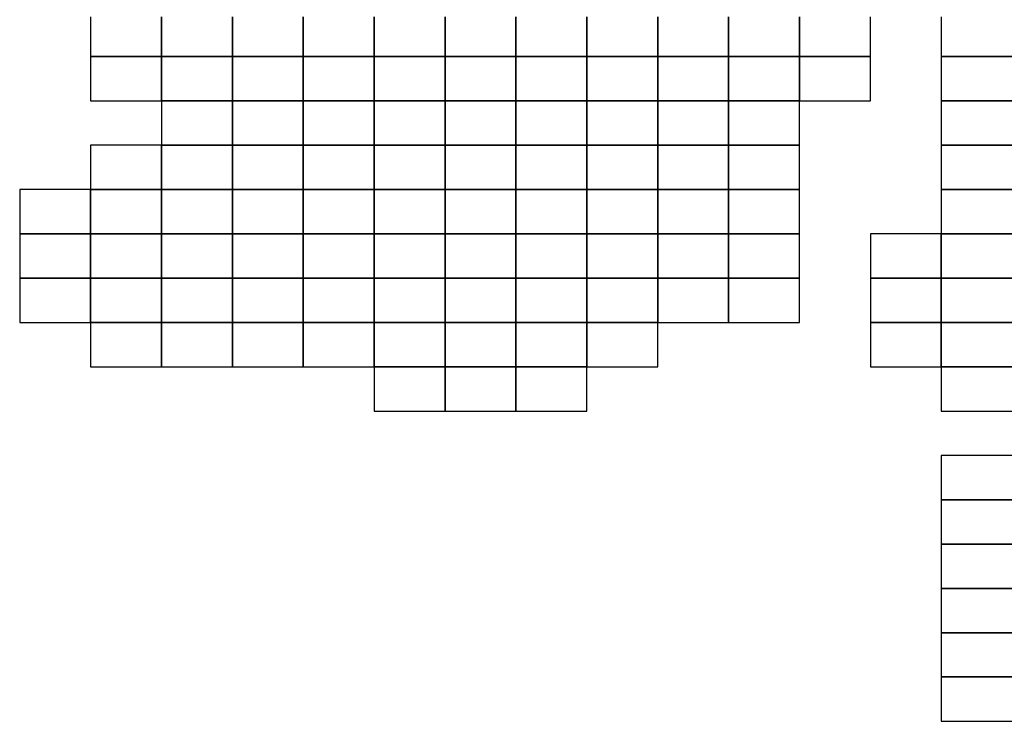
# Model space of a CAD drawing. Extents: x 42014 to 298014, y 20671 to 168171.
# Drawn here: x 130014 to 185570, y 50671 to 90254 of the extents above; entities that cross this region are included whole.
import ezdxf

# ---------------------------------------------------------------- set-up
doc = ezdxf.new("R2010")
doc.units = 0
doc.header["$MEASUREMENT"] = 0
doc.layers.add('PICC_VDIFF.PICC_MAILLAGE', color=10, linetype='Continuous')

msp = doc.modelspace()

# ---------------------------------------------------------------- linework, layer by layer
at = {"layer": 'PICC_VDIFF.PICC_MAILLAGE'}
for points in [[(134014, 90421), (134014, 90171), (134014, 89921), (134014, 89671), (134014, 89421), (134014, 89171), (134014, 88921), (134014, 88671), (134014, 88421), (134014, 88171), (134514, 88171), (135014, 88171), (135514, 88171), (136014, 88171), (136514, 88171), (137014, 88171), (137514, 88171), (138014, 88171), (138014, 88421), (138014, 88671), (138014, 88921), (138014, 89171), (138014, 89421), (138014, 89671), (138014, 89921), (138014, 90171), (138014, 90421)], [(138014, 90421), (138014, 90171), (138014, 89921), (138014, 89671), (138014, 89421), (138014, 89171), (138014, 88921), (138014, 88671), (138014, 88421), (138014, 88171), (138514, 88171), (139014, 88171), (139514, 88171), (140014, 88171), (140514, 88171), (141014, 88171), (141514, 88171), (142014, 88171), (142014, 88421), (142014, 88671), (142014, 88921), (142014, 89171), (142014, 89421), (142014, 89671), (142014, 89921), (142014, 90171), (142014, 90421)], [(142014, 90421), (142014, 90171), (142014, 89921), (142014, 89671), (142014, 89421), (142014, 89171), (142014, 88921), (142014, 88671), (142014, 88421), (142014, 88171), (142514, 88171), (143014, 88171), (143514, 88171), (144014, 88171), (144514, 88171), (145014, 88171), (145514, 88171), (146014, 88171), (146014, 88421), (146014, 88671), (146014, 88921), (146014, 89171), (146014, 89421), (146014, 89671), (146014, 89921), (146014, 90171), (146014, 90421)], [(146014, 90421), (146014, 90171), (146014, 89921), (146014, 89671), (146014, 89421), (146014, 89171), (146014, 88921), (146014, 88671), (146014, 88421), (146014, 88171), (146514, 88171), (147014, 88171), (147514, 88171), (148014, 88171), (148514, 88171), (149014, 88171), (149514, 88171), (150014, 88171), (150014, 88421), (150014, 88671), (150014, 88921), (150014, 89171), (150014, 89421), (150014, 89671), (150014, 89921), (150014, 90171), (150014, 90421)], [(150014, 90421), (150014, 90171), (150014, 89921), (150014, 89671), (150014, 89421), (150014, 89171), (150014, 88921), (150014, 88671), (150014, 88421), (150014, 88171), (150514, 88171), (151014, 88171), (151514, 88171), (152014, 88171), (152514, 88171), (153014, 88171), (153514, 88171), (154014, 88171), (154014, 88421), (154014, 88671), (154014, 88921), (154014, 89171), (154014, 89421), (154014, 89671), (154014, 89921), (154014, 90171), (154014, 90421)], [(154014, 90421), (154014, 90171), (154014, 89921), (154014, 89671), (154014, 89421), (154014, 89171), (154014, 88921), (154014, 88671), (154014, 88421), (154014, 88171), (154514, 88171), (155014, 88171), (155514, 88171), (156014, 88171), (156514, 88171), (157014, 88171), (157514, 88171), (158014, 88171), (158014, 88421), (158014, 88671), (158014, 88921), (158014, 89171), (158014, 89421), (158014, 89671), (158014, 89921), (158014, 90171), (158014, 90421)], [(158014, 90421), (158014, 90171), (158014, 89921), (158014, 89671), (158014, 89421), (158014, 89171), (158014, 88921), (158014, 88671), (158014, 88421), (158014, 88171), (158514, 88171), (159014, 88171), (159514, 88171), (160014, 88171), (160514, 88171), (161014, 88171), (161514, 88171), (162014, 88171), (162014, 88421), (162014, 88671), (162014, 88921), (162014, 89171), (162014, 89421), (162014, 89671), (162014, 89921), (162014, 90171), (162014, 90421)], [(162014, 90421), (162014, 90171), (162014, 89921), (162014, 89671), (162014, 89421), (162014, 89171), (162014, 88921), (162014, 88671), (162014, 88421), (162014, 88171), (162514, 88171), (163014, 88171), (163514, 88171), (164014, 88171), (164514, 88171), (165014, 88171), (165514, 88171), (166014, 88171), (166014, 88421), (166014, 88671), (166014, 88921), (166014, 89171), (166014, 89421), (166014, 89671), (166014, 89921), (166014, 90171), (166014, 90421)], [(166014, 90421), (166014, 90171), (166014, 89921), (166014, 89671), (166014, 89421), (166014, 89171), (166014, 88921), (166014, 88671), (166014, 88421), (166014, 88171), (166514, 88171), (167014, 88171), (167514, 88171), (168014, 88171), (168514, 88171), (169014, 88171), (169514, 88171), (170014, 88171), (170014, 88421), (170014, 88671), (170014, 88921), (170014, 89171), (170014, 89421), (170014, 89671), (170014, 89921), (170014, 90171), (170014, 90421)], [(170014, 90421), (170014, 90171), (170014, 89921), (170014, 89671), (170014, 89421), (170014, 89171), (170014, 88921), (170014, 88671), (170014, 88421), (170014, 88171), (170514, 88171), (171014, 88171), (171514, 88171), (172014, 88171), (172514, 88171), (173014, 88171), (173514, 88171), (174014, 88171), (174014, 88421), (174014, 88671), (174014, 88921), (174014, 89171), (174014, 89421), (174014, 89671), (174014, 89921), (174014, 90171), (174014, 90421)], [(174014, 90421), (174014, 90171), (174014, 89921), (174014, 89671), (174014, 89421), (174014, 89171), (174014, 88921), (174014, 88671), (174014, 88421), (174014, 88171), (174514, 88171), (175014, 88171), (175514, 88171), (176014, 88171), (176514, 88171), (177014, 88171), (177514, 88171), (178014, 88171), (178014, 88421), (178014, 88671), (178014, 88921), (178014, 89171), (178014, 89421), (178014, 89671), (178014, 89921), (178014, 90171), (178014, 90421)], [(182014, 90421), (182014, 90171), (182014, 89921), (182014, 89671), (182014, 89421), (182014, 89171), (182014, 88921), (182014, 88671), (182014, 88421), (182014, 88171), (182514, 88171), (183014, 88171), (183514, 88171), (184014, 88171), (184514, 88171), (185014, 88171), (185514, 88171), (186014, 88171)], [(186014, 88171), (185514, 88171), (185014, 88171), (184514, 88171), (184014, 88171), (183514, 88171), (183014, 88171), (182514, 88171), (182014, 88171), (182014, 87921), (182014, 87671), (182014, 87421), (182014, 87171), (182014, 86921), (182014, 86671), (182014, 86421), (182014, 86171), (182014, 85921), (182014, 85671), (182514, 85671), (183014, 85671), (183514, 85671), (184014, 85671), (184514, 85671), (185014, 85671), (185514, 85671), (186014, 85671)], [(186014, 85671), (185514, 85671), (185014, 85671), (184514, 85671), (184014, 85671), (183514, 85671), (183014, 85671), (182514, 85671), (182014, 85671), (182014, 85421), (182014, 85171), (182014, 84921), (182014, 84671), (182014, 84421), (182014, 84171), (182014, 83921), (182014, 83671), (182014, 83421), (182014, 83171), (182514, 83171), (183014, 83171), (183514, 83171), (184014, 83171), (184514, 83171), (185014, 83171), (185514, 83171), (186014, 83171)], [(186014, 83171), (185514, 83171), (185014, 83171), (184514, 83171), (184014, 83171), (183514, 83171), (183014, 83171), (182514, 83171), (182014, 83171), (182014, 82921), (182014, 82671), (182014, 82421), (182014, 82171), (182014, 81921), (182014, 81671), (182014, 81421), (182014, 81171), (182014, 80921), (182014, 80671), (182514, 80671), (183014, 80671), (183514, 80671), (184014, 80671), (184514, 80671), (185014, 80671), (185514, 80671), (186014, 80671)], [(186014, 80671), (185514, 80671), (185014, 80671), (184514, 80671), (184014, 80671), (183514, 80671), (183014, 80671), (182514, 80671), (182014, 80671), (182014, 80421), (182014, 80171), (182014, 79921), (182014, 79671), (182014, 79421), (182014, 79171), (182014, 78921), (182014, 78671), (182014, 78421), (182014, 78171), (182514, 78171), (183014, 78171), (183514, 78171), (184014, 78171), (184514, 78171), (185014, 78171), (185514, 78171), (186014, 78171)], [(186014, 78171), (185514, 78171), (185014, 78171), (184514, 78171), (184014, 78171), (183514, 78171), (183014, 78171), (182514, 78171), (182014, 78171), (182014, 77921), (182014, 77671), (182014, 77421), (182014, 77171), (182014, 76921), (182014, 76671), (182014, 76421), (182014, 76171), (182014, 75921), (182014, 75671), (182514, 75671), (183014, 75671), (183514, 75671), (184014, 75671), (184514, 75671), (185014, 75671), (185514, 75671), (186014, 75671)], [(186014, 75671), (185514, 75671), (185014, 75671), (184514, 75671), (184014, 75671), (183514, 75671), (183014, 75671), (182514, 75671), (182014, 75671), (182014, 75421), (182014, 75171), (182014, 74921), (182014, 74671), (182014, 74421), (182014, 74171), (182014, 73921), (182014, 73671), (182014, 73421), (182014, 73171), (182514, 73171), (183014, 73171), (183514, 73171), (184014, 73171), (184514, 73171), (185014, 73171), (185514, 73171), (186014, 73171)], [(186014, 73171), (185514, 73171), (185014, 73171), (184514, 73171), (184014, 73171), (183514, 73171), (183014, 73171), (182514, 73171), (182014, 73171), (182014, 72921), (182014, 72671), (182014, 72421), (182014, 72171), (182014, 71921), (182014, 71671), (182014, 71421), (182014, 71171), (182014, 70921), (182014, 70671), (182514, 70671), (183014, 70671), (183514, 70671), (184014, 70671), (184514, 70671), (185014, 70671), (185514, 70671), (186014, 70671)], [(186014, 70671), (185514, 70671), (185014, 70671), (184514, 70671), (184014, 70671), (183514, 70671), (183014, 70671), (182514, 70671), (182014, 70671), (182014, 70421), (182014, 70171), (182014, 69921), (182014, 69671), (182014, 69421), (182014, 69171), (182014, 68921), (182014, 68671), (182014, 68421), (182014, 68171), (182514, 68171), (183014, 68171), (183514, 68171), (184014, 68171), (184514, 68171), (185014, 68171), (185514, 68171), (186014, 68171)], [(186014, 65671), (185514, 65671), (185014, 65671), (184514, 65671), (184014, 65671), (183514, 65671), (183014, 65671), (182514, 65671), (182014, 65671), (182014, 65421), (182014, 65171), (182014, 64921), (182014, 64671), (182014, 64421), (182014, 64171), (182014, 63921), (182014, 63671), (182014, 63421), (182014, 63171), (182514, 63171), (183014, 63171), (183514, 63171), (184014, 63171), (184514, 63171), (185014, 63171), (185514, 63171), (186014, 63171)], [(186014, 63171), (185514, 63171), (185014, 63171), (184514, 63171), (184014, 63171), (183514, 63171), (183014, 63171), (182514, 63171), (182014, 63171), (182014, 62921), (182014, 62671), (182014, 62421), (182014, 62171), (182014, 61921), (182014, 61671), (182014, 61421), (182014, 61171), (182014, 60921), (182014, 60671), (182514, 60671), (183014, 60671), (183514, 60671), (184014, 60671), (184514, 60671), (185014, 60671), (185514, 60671), (186014, 60671)], [(186014, 60671), (185514, 60671), (185014, 60671), (184514, 60671), (184014, 60671), (183514, 60671), (183014, 60671), (182514, 60671), (182014, 60671), (182014, 60421), (182014, 60171), (182014, 59921), (182014, 59671), (182014, 59421), (182014, 59171), (182014, 58921), (182014, 58671), (182014, 58421), (182014, 58171), (182514, 58171), (183014, 58171), (183514, 58171), (184014, 58171), (184514, 58171), (185014, 58171), (185514, 58171), (186014, 58171)], [(186014, 58171), (185514, 58171), (185014, 58171), (184514, 58171), (184014, 58171), (183514, 58171), (183014, 58171), (182514, 58171), (182014, 58171), (182014, 57921), (182014, 57671), (182014, 57421), (182014, 57171), (182014, 56921), (182014, 56671), (182014, 56421), (182014, 56171), (182014, 55921), (182014, 55671), (182514, 55671), (183014, 55671), (183514, 55671), (184014, 55671), (184514, 55671), (185014, 55671), (185514, 55671), (186014, 55671)], [(186014, 55671), (185514, 55671), (185014, 55671), (184514, 55671), (184014, 55671), (183514, 55671), (183014, 55671), (182514, 55671), (182014, 55671), (182014, 55421), (182014, 55171), (182014, 54921), (182014, 54671), (182014, 54421), (182014, 54171), (182014, 53921), (182014, 53671), (182014, 53421), (182014, 53171), (182514, 53171), (183014, 53171), (183514, 53171), (184014, 53171), (184514, 53171), (185014, 53171), (185514, 53171), (186014, 53171)], [(186014, 53171), (185514, 53171), (185014, 53171), (184514, 53171), (184014, 53171), (183514, 53171), (183014, 53171), (182514, 53171), (182014, 53171), (182014, 52921), (182014, 52671), (182014, 52421), (182014, 52171), (182014, 51921), (182014, 51671), (182014, 51421), (182014, 51171), (182014, 50921), (182014, 50671), (182514, 50671), (183014, 50671), (183514, 50671), (184014, 50671), (184514, 50671), (185014, 50671), (185514, 50671), (186014, 50671)]]:
    msp.add_lwpolyline(points, dxfattribs=at)
for points in [[(134014, 87671), (134014, 87421), (134014, 87171), (134014, 86921), (134014, 86671), (134014, 86421), (134014, 86171), (134014, 85921), (134014, 85671), (134514, 85671), (135014, 85671), (135514, 85671), (136014, 85671), (136514, 85671), (137014, 85671), (137514, 85671), (138014, 85671), (138014, 85921), (138014, 86171), (138014, 86421), (138014, 86671), (138014, 86921), (138014, 87171), (138014, 87421), (138014, 87671), (138014, 87921), (138014, 88171), (137514, 88171), (137014, 88171), (136514, 88171), (136014, 88171), (135514, 88171), (135014, 88171), (134514, 88171), (134014, 88171), (134014, 87921)], [(142014, 86171), (142014, 86421), (142014, 86671), (142014, 86921), (142014, 87171), (142014, 87421), (142014, 87671), (142014, 87921), (142014, 88171), (141514, 88171), (141014, 88171), (140514, 88171), (140014, 88171), (139514, 88171), (139014, 88171), (138514, 88171), (138014, 88171), (138014, 87921), (138014, 87671), (138014, 87421), (138014, 87171), (138014, 86921), (138014, 86671), (138014, 86421), (138014, 86171), (138014, 85921), (138014, 85671), (138514, 85671), (139014, 85671), (139514, 85671), (140014, 85671), (140514, 85671), (141014, 85671), (141514, 85671), (142014, 85671), (142014, 85921)], [(146014, 86171), (146014, 86421), (146014, 86671), (146014, 86921), (146014, 87171), (146014, 87421), (146014, 87671), (146014, 87921), (146014, 88171), (145514, 88171), (145014, 88171), (144514, 88171), (144014, 88171), (143514, 88171), (143014, 88171), (142514, 88171), (142014, 88171), (142014, 87921), (142014, 87671), (142014, 87421), (142014, 87171), (142014, 86921), (142014, 86671), (142014, 86421), (142014, 86171), (142014, 85921), (142014, 85671), (142514, 85671), (143014, 85671), (143514, 85671), (144014, 85671), (144514, 85671), (145014, 85671), (145514, 85671), (146014, 85671), (146014, 85921)], [(150014, 86171), (150014, 86421), (150014, 86671), (150014, 86921), (150014, 87171), (150014, 87421), (150014, 87671), (150014, 87921), (150014, 88171), (149514, 88171), (149014, 88171), (148514, 88171), (148014, 88171), (147514, 88171), (147014, 88171), (146514, 88171), (146014, 88171), (146014, 87921), (146014, 87671), (146014, 87421), (146014, 87171), (146014, 86921), (146014, 86671), (146014, 86421), (146014, 86171), (146014, 85921), (146014, 85671), (146514, 85671), (147014, 85671), (147514, 85671), (148014, 85671), (148514, 85671), (149014, 85671), (149514, 85671), (150014, 85671), (150014, 85921)], [(154014, 86171), (154014, 86421), (154014, 86671), (154014, 86921), (154014, 87171), (154014, 87421), (154014, 87671), (154014, 87921), (154014, 88171), (153514, 88171), (153014, 88171), (152514, 88171), (152014, 88171), (151514, 88171), (151014, 88171), (150514, 88171), (150014, 88171), (150014, 87921), (150014, 87671), (150014, 87421), (150014, 87171), (150014, 86921), (150014, 86671), (150014, 86421), (150014, 86171), (150014, 85921), (150014, 85671), (150514, 85671), (151014, 85671), (151514, 85671), (152014, 85671), (152514, 85671), (153014, 85671), (153514, 85671), (154014, 85671), (154014, 85921)], [(158014, 86171), (158014, 86421), (158014, 86671), (158014, 86921), (158014, 87171), (158014, 87421), (158014, 87671), (158014, 87921), (158014, 88171), (157514, 88171), (157014, 88171), (156514, 88171), (156014, 88171), (155514, 88171), (155014, 88171), (154514, 88171), (154014, 88171), (154014, 87921), (154014, 87671), (154014, 87421), (154014, 87171), (154014, 86921), (154014, 86671), (154014, 86421), (154014, 86171), (154014, 85921), (154014, 85671), (154514, 85671), (155014, 85671), (155514, 85671), (156014, 85671), (156514, 85671), (157014, 85671), (157514, 85671), (158014, 85671), (158014, 85921)], [(159014, 85671), (159514, 85671), (160014, 85671), (160514, 85671), (161014, 85671), (161514, 85671), (162014, 85671), (162014, 85921), (162014, 86171), (162014, 86421), (162014, 86671), (162014, 86921), (162014, 87171), (162014, 87421), (162014, 87671), (162014, 87921), (162014, 88171), (161514, 88171), (161014, 88171), (160514, 88171), (160014, 88171), (159514, 88171), (159014, 88171), (158514, 88171), (158014, 88171), (158014, 87921), (158014, 87671), (158014, 87421), (158014, 87171), (158014, 86921), (158014, 86671), (158014, 86421), (158014, 86171), (158014, 85921), (158014, 85671), (158514, 85671)], [(166014, 86171), (166014, 86421), (166014, 86671), (166014, 86921), (166014, 87171), (166014, 87421), (166014, 87671), (166014, 87921), (166014, 88171), (165514, 88171), (165014, 88171), (164514, 88171), (164014, 88171), (163514, 88171), (163014, 88171), (162514, 88171), (162014, 88171), (162014, 87921), (162014, 87671), (162014, 87421), (162014, 87171), (162014, 86921), (162014, 86671), (162014, 86421), (162014, 86171), (162014, 85921), (162014, 85671), (162514, 85671), (163014, 85671), (163514, 85671), (164014, 85671), (164514, 85671), (165014, 85671), (165514, 85671), (166014, 85671), (166014, 85921)], [(166014, 87671), (166014, 87421), (166014, 87171), (166014, 86921), (166014, 86671), (166014, 86421), (166014, 86171), (166014, 85921), (166014, 85671), (166514, 85671), (167014, 85671), (167514, 85671), (168014, 85671), (168514, 85671), (169014, 85671), (169514, 85671), (170014, 85671), (170014, 85921), (170014, 86171), (170014, 86421), (170014, 86671), (170014, 86921), (170014, 87171), (170014, 87421), (170014, 87671), (170014, 87921), (170014, 88171), (169514, 88171), (169014, 88171), (168514, 88171), (168014, 88171), (167514, 88171), (167014, 88171), (166514, 88171), (166014, 88171), (166014, 87921)], [(174014, 86171), (174014, 86421), (174014, 86671), (174014, 86921), (174014, 87171), (174014, 87421), (174014, 87671), (174014, 87921), (174014, 88171), (173514, 88171), (173014, 88171), (172514, 88171), (172014, 88171), (171514, 88171), (171014, 88171), (170514, 88171), (170014, 88171), (170014, 87921), (170014, 87671), (170014, 87421), (170014, 87171), (170014, 86921), (170014, 86671), (170014, 86421), (170014, 86171), (170014, 85921), (170014, 85671), (170514, 85671), (171014, 85671), (171514, 85671), (172014, 85671), (172514, 85671), (173014, 85671), (173514, 85671), (174014, 85671), (174014, 85921)], [(178014, 86171), (178014, 86421), (178014, 86671), (178014, 86921), (178014, 87171), (178014, 87421), (178014, 87671), (178014, 87921), (178014, 88171), (177514, 88171), (177014, 88171), (176514, 88171), (176014, 88171), (175514, 88171), (175014, 88171), (174514, 88171), (174014, 88171), (174014, 87921), (174014, 87671), (174014, 87421), (174014, 87171), (174014, 86921), (174014, 86671), (174014, 86421), (174014, 86171), (174014, 85921), (174014, 85671), (174514, 85671), (175014, 85671), (175514, 85671), (176014, 85671), (176514, 85671), (177014, 85671), (177514, 85671), (178014, 85671), (178014, 85921)], [(142014, 83671), (142014, 83921), (142014, 84171), (142014, 84421), (142014, 84671), (142014, 84921), (142014, 85171), (142014, 85421), (142014, 85671), (141514, 85671), (141014, 85671), (140514, 85671), (140014, 85671), (139514, 85671), (139014, 85671), (138514, 85671), (138014, 85671), (138014, 85421), (138014, 85171), (138014, 84921), (138014, 84671), (138014, 84421), (138014, 84171), (138014, 83921), (138014, 83671), (138014, 83421), (138014, 83171), (138514, 83171), (139014, 83171), (139514, 83171), (140014, 83171), (140514, 83171), (141014, 83171), (141514, 83171), (142014, 83171), (142014, 83421)], [(143014, 83171), (143514, 83171), (144014, 83171), (144514, 83171), (145014, 83171), (145514, 83171), (146014, 83171), (146014, 83421), (146014, 83671), (146014, 83921), (146014, 84171), (146014, 84421), (146014, 84671), (146014, 84921), (146014, 85171), (146014, 85421), (146014, 85671), (145514, 85671), (145014, 85671), (144514, 85671), (144014, 85671), (143514, 85671), (143014, 85671), (142514, 85671), (142014, 85671), (142014, 85421), (142014, 85171), (142014, 84921), (142014, 84671), (142014, 84421), (142014, 84171), (142014, 83921), (142014, 83671), (142014, 83421), (142014, 83171), (142514, 83171)], [(150014, 83671), (150014, 83921), (150014, 84171), (150014, 84421), (150014, 84671), (150014, 84921), (150014, 85171), (150014, 85421), (150014, 85671), (149514, 85671), (149014, 85671), (148514, 85671), (148014, 85671), (147514, 85671), (147014, 85671), (146514, 85671), (146014, 85671), (146014, 85421), (146014, 85171), (146014, 84921), (146014, 84671), (146014, 84421), (146014, 84171), (146014, 83921), (146014, 83671), (146014, 83421), (146014, 83171), (146514, 83171), (147014, 83171), (147514, 83171), (148014, 83171), (148514, 83171), (149014, 83171), (149514, 83171), (150014, 83171), (150014, 83421)], [(151014, 83171), (151514, 83171), (152014, 83171), (152514, 83171), (153014, 83171), (153514, 83171), (154014, 83171), (154014, 83421), (154014, 83671), (154014, 83921), (154014, 84171), (154014, 84421), (154014, 84671), (154014, 84921), (154014, 85171), (154014, 85421), (154014, 85671), (153514, 85671), (153014, 85671), (152514, 85671), (152014, 85671), (151514, 85671), (151014, 85671), (150514, 85671), (150014, 85671), (150014, 85421), (150014, 85171), (150014, 84921), (150014, 84671), (150014, 84421), (150014, 84171), (150014, 83921), (150014, 83671), (150014, 83421), (150014, 83171), (150514, 83171)], [(158014, 83671), (158014, 83921), (158014, 84171), (158014, 84421), (158014, 84671), (158014, 84921), (158014, 85171), (158014, 85421), (158014, 85671), (157514, 85671), (157014, 85671), (156514, 85671), (156014, 85671), (155514, 85671), (155014, 85671), (154514, 85671), (154014, 85671), (154014, 85421), (154014, 85171), (154014, 84921), (154014, 84671), (154014, 84421), (154014, 84171), (154014, 83921), (154014, 83671), (154014, 83421), (154014, 83171), (154514, 83171), (155014, 83171), (155514, 83171), (156014, 83171), (156514, 83171), (157014, 83171), (157514, 83171), (158014, 83171), (158014, 83421)], [(162014, 83671), (162014, 83921), (162014, 84171), (162014, 84421), (162014, 84671), (162014, 84921), (162014, 85171), (162014, 85421), (162014, 85671), (161514, 85671), (161014, 85671), (160514, 85671), (160014, 85671), (159514, 85671), (159014, 85671), (158514, 85671), (158014, 85671), (158014, 85421), (158014, 85171), (158014, 84921), (158014, 84671), (158014, 84421), (158014, 84171), (158014, 83921), (158014, 83671), (158014, 83421), (158014, 83171), (158514, 83171), (159014, 83171), (159514, 83171), (160014, 83171), (160514, 83171), (161014, 83171), (161514, 83171), (162014, 83171), (162014, 83421)], [(166014, 83671), (166014, 83921), (166014, 84171), (166014, 84421), (166014, 84671), (166014, 84921), (166014, 85171), (166014, 85421), (166014, 85671), (165514, 85671), (165014, 85671), (164514, 85671), (164014, 85671), (163514, 85671), (163014, 85671), (162514, 85671), (162014, 85671), (162014, 85421), (162014, 85171), (162014, 84921), (162014, 84671), (162014, 84421), (162014, 84171), (162014, 83921), (162014, 83671), (162014, 83421), (162014, 83171), (162514, 83171), (163014, 83171), (163514, 83171), (164014, 83171), (164514, 83171), (165014, 83171), (165514, 83171), (166014, 83171), (166014, 83421)], [(170014, 83671), (170014, 83921), (170014, 84171), (170014, 84421), (170014, 84671), (170014, 84921), (170014, 85171), (170014, 85421), (170014, 85671), (169514, 85671), (169014, 85671), (168514, 85671), (168014, 85671), (167514, 85671), (167014, 85671), (166514, 85671), (166014, 85671), (166014, 85421), (166014, 85171), (166014, 84921), (166014, 84671), (166014, 84421), (166014, 84171), (166014, 83921), (166014, 83671), (166014, 83421), (166014, 83171), (166514, 83171), (167014, 83171), (167514, 83171), (168014, 83171), (168514, 83171), (169014, 83171), (169514, 83171), (170014, 83171), (170014, 83421)], [(174014, 83671), (174014, 83921), (174014, 84171), (174014, 84421), (174014, 84671), (174014, 84921), (174014, 85171), (174014, 85421), (174014, 85671), (173514, 85671), (173014, 85671), (172514, 85671), (172014, 85671), (171514, 85671), (171014, 85671), (170514, 85671), (170014, 85671), (170014, 85421), (170014, 85171), (170014, 84921), (170014, 84671), (170014, 84421), (170014, 84171), (170014, 83921), (170014, 83671), (170014, 83421), (170014, 83171), (170514, 83171), (171014, 83171), (171514, 83171), (172014, 83171), (172514, 83171), (173014, 83171), (173514, 83171), (174014, 83171), (174014, 83421)], [(138014, 81171), (138014, 81421), (138014, 81671), (138014, 81921), (138014, 82171), (138014, 82421), (138014, 82671), (138014, 82921), (138014, 83171), (137514, 83171), (137014, 83171), (136514, 83171), (136014, 83171), (135514, 83171), (135014, 83171), (134514, 83171), (134014, 83171), (134014, 82921), (134014, 82671), (134014, 82421), (134014, 82171), (134014, 81921), (134014, 81671), (134014, 81421), (134014, 81171), (134014, 80921), (134014, 80671), (134514, 80671), (135014, 80671), (135514, 80671), (136014, 80671), (136514, 80671), (137014, 80671), (137514, 80671), (138014, 80671), (138014, 80921)], [(142014, 81171), (142014, 81421), (142014, 81671), (142014, 81921), (142014, 82171), (142014, 82421), (142014, 82671), (142014, 82921), (142014, 83171), (141514, 83171), (141014, 83171), (140514, 83171), (140014, 83171), (139514, 83171), (139014, 83171), (138514, 83171), (138014, 83171), (138014, 82921), (138014, 82671), (138014, 82421), (138014, 82171), (138014, 81921), (138014, 81671), (138014, 81421), (138014, 81171), (138014, 80921), (138014, 80671), (138514, 80671), (139014, 80671), (139514, 80671), (140014, 80671), (140514, 80671), (141014, 80671), (141514, 80671), (142014, 80671), (142014, 80921)], [(143014, 80671), (143514, 80671), (144014, 80671), (144514, 80671), (145014, 80671), (145514, 80671), (146014, 80671), (146014, 80921), (146014, 81171), (146014, 81421), (146014, 81671), (146014, 81921), (146014, 82171), (146014, 82421), (146014, 82671), (146014, 82921), (146014, 83171), (145514, 83171), (145014, 83171), (144514, 83171), (144014, 83171), (143514, 83171), (143014, 83171), (142514, 83171), (142014, 83171), (142014, 82921), (142014, 82671), (142014, 82421), (142014, 82171), (142014, 81921), (142014, 81671), (142014, 81421), (142014, 81171), (142014, 80921), (142014, 80671), (142514, 80671)], [(150014, 81171), (150014, 81421), (150014, 81671), (150014, 81921), (150014, 82171), (150014, 82421), (150014, 82671), (150014, 82921), (150014, 83171), (149514, 83171), (149014, 83171), (148514, 83171), (148014, 83171), (147514, 83171), (147014, 83171), (146514, 83171), (146014, 83171), (146014, 82921), (146014, 82671), (146014, 82421), (146014, 82171), (146014, 81921), (146014, 81671), (146014, 81421), (146014, 81171), (146014, 80921), (146014, 80671), (146514, 80671), (147014, 80671), (147514, 80671), (148014, 80671), (148514, 80671), (149014, 80671), (149514, 80671), (150014, 80671), (150014, 80921)], [(151014, 80671), (151514, 80671), (152014, 80671), (152514, 80671), (153014, 80671), (153514, 80671), (154014, 80671), (154014, 80921), (154014, 81171), (154014, 81421), (154014, 81671), (154014, 81921), (154014, 82171), (154014, 82421), (154014, 82671), (154014, 82921), (154014, 83171), (153514, 83171), (153014, 83171), (152514, 83171), (152014, 83171), (151514, 83171), (151014, 83171), (150514, 83171), (150014, 83171), (150014, 82921), (150014, 82671), (150014, 82421), (150014, 82171), (150014, 81921), (150014, 81671), (150014, 81421), (150014, 81171), (150014, 80921), (150014, 80671), (150514, 80671)], [(158014, 81171), (158014, 81421), (158014, 81671), (158014, 81921), (158014, 82171), (158014, 82421), (158014, 82671), (158014, 82921), (158014, 83171), (157514, 83171), (157014, 83171), (156514, 83171), (156014, 83171), (155514, 83171), (155014, 83171), (154514, 83171), (154014, 83171), (154014, 82921), (154014, 82671), (154014, 82421), (154014, 82171), (154014, 81921), (154014, 81671), (154014, 81421), (154014, 81171), (154014, 80921), (154014, 80671), (154514, 80671), (155014, 80671), (155514, 80671), (156014, 80671), (156514, 80671), (157014, 80671), (157514, 80671), (158014, 80671), (158014, 80921)], [(162014, 81171), (162014, 81421), (162014, 81671), (162014, 81921), (162014, 82171), (162014, 82421), (162014, 82671), (162014, 82921), (162014, 83171), (161514, 83171), (161014, 83171), (160514, 83171), (160014, 83171), (159514, 83171), (159014, 83171), (158514, 83171), (158014, 83171), (158014, 82921), (158014, 82671), (158014, 82421), (158014, 82171), (158014, 81921), (158014, 81671), (158014, 81421), (158014, 81171), (158014, 80921), (158014, 80671), (158514, 80671), (159014, 80671), (159514, 80671), (160014, 80671), (160514, 80671), (161014, 80671), (161514, 80671), (162014, 80671), (162014, 80921)], [(166014, 81171), (166014, 81421), (166014, 81671), (166014, 81921), (166014, 82171), (166014, 82421), (166014, 82671), (166014, 82921), (166014, 83171), (165514, 83171), (165014, 83171), (164514, 83171), (164014, 83171), (163514, 83171), (163014, 83171), (162514, 83171), (162014, 83171), (162014, 82921), (162014, 82671), (162014, 82421), (162014, 82171), (162014, 81921), (162014, 81671), (162014, 81421), (162014, 81171), (162014, 80921), (162014, 80671), (162514, 80671), (163014, 80671), (163514, 80671), (164014, 80671), (164514, 80671), (165014, 80671), (165514, 80671), (166014, 80671), (166014, 80921)], [(170014, 81171), (170014, 81421), (170014, 81671), (170014, 81921), (170014, 82171), (170014, 82421), (170014, 82671), (170014, 82921), (170014, 83171), (169514, 83171), (169014, 83171), (168514, 83171), (168014, 83171), (167514, 83171), (167014, 83171), (166514, 83171), (166014, 83171), (166014, 82921), (166014, 82671), (166014, 82421), (166014, 82171), (166014, 81921), (166014, 81671), (166014, 81421), (166014, 81171), (166014, 80921), (166014, 80671), (166514, 80671), (167014, 80671), (167514, 80671), (168014, 80671), (168514, 80671), (169014, 80671), (169514, 80671), (170014, 80671), (170014, 80921)], [(174014, 81171), (174014, 81421), (174014, 81671), (174014, 81921), (174014, 82171), (174014, 82421), (174014, 82671), (174014, 82921), (174014, 83171), (173514, 83171), (173014, 83171), (172514, 83171), (172014, 83171), (171514, 83171), (171014, 83171), (170514, 83171), (170014, 83171), (170014, 82921), (170014, 82671), (170014, 82421), (170014, 82171), (170014, 81921), (170014, 81671), (170014, 81421), (170014, 81171), (170014, 80921), (170014, 80671), (170514, 80671), (171014, 80671), (171514, 80671), (172014, 80671), (172514, 80671), (173014, 80671), (173514, 80671), (174014, 80671), (174014, 80921)], [(134014, 78671), (134014, 78921), (134014, 79171), (134014, 79421), (134014, 79671), (134014, 79921), (134014, 80171), (134014, 80421), (134014, 80671), (133514, 80671), (133014, 80671), (132514, 80671), (132014, 80671), (131514, 80671), (131014, 80671), (130514, 80671), (130014, 80671), (130014, 80421), (130014, 80171), (130014, 79921), (130014, 79671), (130014, 79421), (130014, 79171), (130014, 78921), (130014, 78671), (130014, 78421), (130014, 78171), (130514, 78171), (131014, 78171), (131514, 78171), (132014, 78171), (132514, 78171), (133014, 78171), (133514, 78171), (134014, 78171), (134014, 78421)], [(135014, 78171), (135514, 78171), (136014, 78171), (136514, 78171), (137014, 78171), (137514, 78171), (138014, 78171), (138014, 78421), (138014, 78671), (138014, 78921), (138014, 79171), (138014, 79421), (138014, 79671), (138014, 79921), (138014, 80171), (138014, 80421), (138014, 80671), (137514, 80671), (137014, 80671), (136514, 80671), (136014, 80671), (135514, 80671), (135014, 80671), (134514, 80671), (134014, 80671), (134014, 80421), (134014, 80171), (134014, 79921), (134014, 79671), (134014, 79421), (134014, 79171), (134014, 78921), (134014, 78671), (134014, 78421), (134014, 78171), (134514, 78171)], [(142014, 78671), (142014, 78921), (142014, 79171), (142014, 79421), (142014, 79671), (142014, 79921), (142014, 80171), (142014, 80421), (142014, 80671), (141514, 80671), (141014, 80671), (140514, 80671), (140014, 80671), (139514, 80671), (139014, 80671), (138514, 80671), (138014, 80671), (138014, 80421), (138014, 80171), (138014, 79921), (138014, 79671), (138014, 79421), (138014, 79171), (138014, 78921), (138014, 78671), (138014, 78421), (138014, 78171), (138514, 78171), (139014, 78171), (139514, 78171), (140014, 78171), (140514, 78171), (141014, 78171), (141514, 78171), (142014, 78171), (142014, 78421)], [(146014, 78671), (146014, 78921), (146014, 79171), (146014, 79421), (146014, 79671), (146014, 79921), (146014, 80171), (146014, 80421), (146014, 80671), (145514, 80671), (145014, 80671), (144514, 80671), (144014, 80671), (143514, 80671), (143014, 80671), (142514, 80671), (142014, 80671), (142014, 80421), (142014, 80171), (142014, 79921), (142014, 79671), (142014, 79421), (142014, 79171), (142014, 78921), (142014, 78671), (142014, 78421), (142014, 78171), (142514, 78171), (143014, 78171), (143514, 78171), (144014, 78171), (144514, 78171), (145014, 78171), (145514, 78171), (146014, 78171), (146014, 78421)], [(150014, 78671), (150014, 78921), (150014, 79171), (150014, 79421), (150014, 79671), (150014, 79921), (150014, 80171), (150014, 80421), (150014, 80671), (149514, 80671), (149014, 80671), (148514, 80671), (148014, 80671), (147514, 80671), (147014, 80671), (146514, 80671), (146014, 80671), (146014, 80421), (146014, 80171), (146014, 79921), (146014, 79671), (146014, 79421), (146014, 79171), (146014, 78921), (146014, 78671), (146014, 78421), (146014, 78171), (146514, 78171), (147014, 78171), (147514, 78171), (148014, 78171), (148514, 78171), (149014, 78171), (149514, 78171), (150014, 78171), (150014, 78421)], [(154014, 78671), (154014, 78921), (154014, 79171), (154014, 79421), (154014, 79671), (154014, 79921), (154014, 80171), (154014, 80421), (154014, 80671), (153514, 80671), (153014, 80671), (152514, 80671), (152014, 80671), (151514, 80671), (151014, 80671), (150514, 80671), (150014, 80671), (150014, 80421), (150014, 80171), (150014, 79921), (150014, 79671), (150014, 79421), (150014, 79171), (150014, 78921), (150014, 78671), (150014, 78421), (150014, 78171), (150514, 78171), (151014, 78171), (151514, 78171), (152014, 78171), (152514, 78171), (153014, 78171), (153514, 78171), (154014, 78171), (154014, 78421)], [(158014, 78671), (158014, 78921), (158014, 79171), (158014, 79421), (158014, 79671), (158014, 79921), (158014, 80171), (158014, 80421), (158014, 80671), (157514, 80671), (157014, 80671), (156514, 80671), (156014, 80671), (155514, 80671), (155014, 80671), (154514, 80671), (154014, 80671), (154014, 80421), (154014, 80171), (154014, 79921), (154014, 79671), (154014, 79421), (154014, 79171), (154014, 78921), (154014, 78671), (154014, 78421), (154014, 78171), (154514, 78171), (155014, 78171), (155514, 78171), (156014, 78171), (156514, 78171), (157014, 78171), (157514, 78171), (158014, 78171), (158014, 78421)], [(162014, 78671), (162014, 78921), (162014, 79171), (162014, 79421), (162014, 79671), (162014, 79921), (162014, 80171), (162014, 80421), (162014, 80671), (161514, 80671), (161014, 80671), (160514, 80671), (160014, 80671), (159514, 80671), (159014, 80671), (158514, 80671), (158014, 80671), (158014, 80421), (158014, 80171), (158014, 79921), (158014, 79671), (158014, 79421), (158014, 79171), (158014, 78921), (158014, 78671), (158014, 78421), (158014, 78171), (158514, 78171), (159014, 78171), (159514, 78171), (160014, 78171), (160514, 78171), (161014, 78171), (161514, 78171), (162014, 78171), (162014, 78421)], [(166014, 78671), (166014, 78921), (166014, 79171), (166014, 79421), (166014, 79671), (166014, 79921), (166014, 80171), (166014, 80421), (166014, 80671), (165514, 80671), (165014, 80671), (164514, 80671), (164014, 80671), (163514, 80671), (163014, 80671), (162514, 80671), (162014, 80671), (162014, 80421), (162014, 80171), (162014, 79921), (162014, 79671), (162014, 79421), (162014, 79171), (162014, 78921), (162014, 78671), (162014, 78421), (162014, 78171), (162514, 78171), (163014, 78171), (163514, 78171), (164014, 78171), (164514, 78171), (165014, 78171), (165514, 78171), (166014, 78171), (166014, 78421)], [(167014, 78171), (167514, 78171), (168014, 78171), (168514, 78171), (169014, 78171), (169514, 78171), (170014, 78171), (170014, 78421), (170014, 78671), (170014, 78921), (170014, 79171), (170014, 79421), (170014, 79671), (170014, 79921), (170014, 80171), (170014, 80421), (170014, 80671), (169514, 80671), (169014, 80671), (168514, 80671), (168014, 80671), (167514, 80671), (167014, 80671), (166514, 80671), (166014, 80671), (166014, 80421), (166014, 80171), (166014, 79921), (166014, 79671), (166014, 79421), (166014, 79171), (166014, 78921), (166014, 78671), (166014, 78421), (166014, 78171), (166514, 78171)], [(174014, 78671), (174014, 78921), (174014, 79171), (174014, 79421), (174014, 79671), (174014, 79921), (174014, 80171), (174014, 80421), (174014, 80671), (173514, 80671), (173014, 80671), (172514, 80671), (172014, 80671), (171514, 80671), (171014, 80671), (170514, 80671), (170014, 80671), (170014, 80421), (170014, 80171), (170014, 79921), (170014, 79671), (170014, 79421), (170014, 79171), (170014, 78921), (170014, 78671), (170014, 78421), (170014, 78171), (170514, 78171), (171014, 78171), (171514, 78171), (172014, 78171), (172514, 78171), (173014, 78171), (173514, 78171), (174014, 78171), (174014, 78421)], [(134014, 76171), (134014, 76421), (134014, 76671), (134014, 76921), (134014, 77171), (134014, 77421), (134014, 77671), (134014, 77921), (134014, 78171), (133514, 78171), (133014, 78171), (132514, 78171), (132014, 78171), (131514, 78171), (131014, 78171), (130514, 78171), (130014, 78171), (130014, 77921), (130014, 77671), (130014, 77421), (130014, 77171), (130014, 76921), (130014, 76671), (130014, 76421), (130014, 76171), (130014, 75921), (130014, 75671), (130514, 75671), (131014, 75671), (131514, 75671), (132014, 75671), (132514, 75671), (133014, 75671), (133514, 75671), (134014, 75671), (134014, 75921)], [(138014, 76171), (138014, 76421), (138014, 76671), (138014, 76921), (138014, 77171), (138014, 77421), (138014, 77671), (138014, 77921), (138014, 78171), (137514, 78171), (137014, 78171), (136514, 78171), (136014, 78171), (135514, 78171), (135014, 78171), (134514, 78171), (134014, 78171), (134014, 77921), (134014, 77671), (134014, 77421), (134014, 77171), (134014, 76921), (134014, 76671), (134014, 76421), (134014, 76171), (134014, 75921), (134014, 75671), (134514, 75671), (135014, 75671), (135514, 75671), (136014, 75671), (136514, 75671), (137014, 75671), (137514, 75671), (138014, 75671), (138014, 75921)], [(142014, 76171), (142014, 76421), (142014, 76671), (142014, 76921), (142014, 77171), (142014, 77421), (142014, 77671), (142014, 77921), (142014, 78171), (141514, 78171), (141014, 78171), (140514, 78171), (140014, 78171), (139514, 78171), (139014, 78171), (138514, 78171), (138014, 78171), (138014, 77921), (138014, 77671), (138014, 77421), (138014, 77171), (138014, 76921), (138014, 76671), (138014, 76421), (138014, 76171), (138014, 75921), (138014, 75671), (138514, 75671), (139014, 75671), (139514, 75671), (140014, 75671), (140514, 75671), (141014, 75671), (141514, 75671), (142014, 75671), (142014, 75921)], [(143014, 75671), (143514, 75671), (144014, 75671), (144514, 75671), (145014, 75671), (145514, 75671), (146014, 75671), (146014, 75921), (146014, 76171), (146014, 76421), (146014, 76671), (146014, 76921), (146014, 77171), (146014, 77421), (146014, 77671), (146014, 77921), (146014, 78171), (145514, 78171), (145014, 78171), (144514, 78171), (144014, 78171), (143514, 78171), (143014, 78171), (142514, 78171), (142014, 78171), (142014, 77921), (142014, 77671), (142014, 77421), (142014, 77171), (142014, 76921), (142014, 76671), (142014, 76421), (142014, 76171), (142014, 75921), (142014, 75671), (142514, 75671)], [(150014, 76171), (150014, 76421), (150014, 76671), (150014, 76921), (150014, 77171), (150014, 77421), (150014, 77671), (150014, 77921), (150014, 78171), (149514, 78171), (149014, 78171), (148514, 78171), (148014, 78171), (147514, 78171), (147014, 78171), (146514, 78171), (146014, 78171), (146014, 77921), (146014, 77671), (146014, 77421), (146014, 77171), (146014, 76921), (146014, 76671), (146014, 76421), (146014, 76171), (146014, 75921), (146014, 75671), (146514, 75671), (147014, 75671), (147514, 75671), (148014, 75671), (148514, 75671), (149014, 75671), (149514, 75671), (150014, 75671), (150014, 75921)], [(154014, 76171), (154014, 76421), (154014, 76671), (154014, 76921), (154014, 77171), (154014, 77421), (154014, 77671), (154014, 77921), (154014, 78171), (153514, 78171), (153014, 78171), (152514, 78171), (152014, 78171), (151514, 78171), (151014, 78171), (150514, 78171), (150014, 78171), (150014, 77921), (150014, 77671), (150014, 77421), (150014, 77171), (150014, 76921), (150014, 76671), (150014, 76421), (150014, 76171), (150014, 75921), (150014, 75671), (150514, 75671), (151014, 75671), (151514, 75671), (152014, 75671), (152514, 75671), (153014, 75671), (153514, 75671), (154014, 75671), (154014, 75921)], [(158014, 76171), (158014, 76421), (158014, 76671), (158014, 76921), (158014, 77171), (158014, 77421), (158014, 77671), (158014, 77921), (158014, 78171), (157514, 78171), (157014, 78171), (156514, 78171), (156014, 78171), (155514, 78171), (155014, 78171), (154514, 78171), (154014, 78171), (154014, 77921), (154014, 77671), (154014, 77421), (154014, 77171), (154014, 76921), (154014, 76671), (154014, 76421), (154014, 76171), (154014, 75921), (154014, 75671), (154514, 75671), (155014, 75671), (155514, 75671), (156014, 75671), (156514, 75671), (157014, 75671), (157514, 75671), (158014, 75671), (158014, 75921)], [(159014, 75671), (159514, 75671), (160014, 75671), (160514, 75671), (161014, 75671), (161514, 75671), (162014, 75671), (162014, 75921), (162014, 76171), (162014, 76421), (162014, 76671), (162014, 76921), (162014, 77171), (162014, 77421), (162014, 77671), (162014, 77921), (162014, 78171), (161514, 78171), (161014, 78171), (160514, 78171), (160014, 78171), (159514, 78171), (159014, 78171), (158514, 78171), (158014, 78171), (158014, 77921), (158014, 77671), (158014, 77421), (158014, 77171), (158014, 76921), (158014, 76671), (158014, 76421), (158014, 76171), (158014, 75921), (158014, 75671), (158514, 75671)], [(166014, 76171), (166014, 76421), (166014, 76671), (166014, 76921), (166014, 77171), (166014, 77421), (166014, 77671), (166014, 77921), (166014, 78171), (165514, 78171), (165014, 78171), (164514, 78171), (164014, 78171), (163514, 78171), (163014, 78171), (162514, 78171), (162014, 78171), (162014, 77921), (162014, 77671), (162014, 77421), (162014, 77171), (162014, 76921), (162014, 76671), (162014, 76421), (162014, 76171), (162014, 75921), (162014, 75671), (162514, 75671), (163014, 75671), (163514, 75671), (164014, 75671), (164514, 75671), (165014, 75671), (165514, 75671), (166014, 75671), (166014, 75921)], [(170014, 76171), (170014, 76421), (170014, 76671), (170014, 76921), (170014, 77171), (170014, 77421), (170014, 77671), (170014, 77921), (170014, 78171), (169514, 78171), (169014, 78171), (168514, 78171), (168014, 78171), (167514, 78171), (167014, 78171), (166514, 78171), (166014, 78171), (166014, 77921), (166014, 77671), (166014, 77421), (166014, 77171), (166014, 76921), (166014, 76671), (166014, 76421), (166014, 76171), (166014, 75921), (166014, 75671), (166514, 75671), (167014, 75671), (167514, 75671), (168014, 75671), (168514, 75671), (169014, 75671), (169514, 75671), (170014, 75671), (170014, 75921)], [(174014, 76171), (174014, 76421), (174014, 76671), (174014, 76921), (174014, 77171), (174014, 77421), (174014, 77671), (174014, 77921), (174014, 78171), (173514, 78171), (173014, 78171), (172514, 78171), (172014, 78171), (171514, 78171), (171014, 78171), (170514, 78171), (170014, 78171), (170014, 77921), (170014, 77671), (170014, 77421), (170014, 77171), (170014, 76921), (170014, 76671), (170014, 76421), (170014, 76171), (170014, 75921), (170014, 75671), (170514, 75671), (171014, 75671), (171514, 75671), (172014, 75671), (172514, 75671), (173014, 75671), (173514, 75671), (174014, 75671), (174014, 75921)], [(182014, 76171), (182014, 76421), (182014, 76671), (182014, 76921), (182014, 77171), (182014, 77421), (182014, 77671), (182014, 77921), (182014, 78171), (181514, 78171), (181014, 78171), (180514, 78171), (180014, 78171), (179514, 78171), (179014, 78171), (178514, 78171), (178014, 78171), (178014, 77921), (178014, 77671), (178014, 77421), (178014, 77171), (178014, 76921), (178014, 76671), (178014, 76421), (178014, 76171), (178014, 75921), (178014, 75671), (178514, 75671), (179014, 75671), (179514, 75671), (180014, 75671), (180514, 75671), (181014, 75671), (181514, 75671), (182014, 75671), (182014, 75921)], [(134014, 73671), (134014, 73921), (134014, 74171), (134014, 74421), (134014, 74671), (134014, 74921), (134014, 75171), (134014, 75421), (134014, 75671), (133514, 75671), (133014, 75671), (132514, 75671), (132014, 75671), (131514, 75671), (131014, 75671), (130514, 75671), (130014, 75671), (130014, 75421), (130014, 75171), (130014, 74921), (130014, 74671), (130014, 74421), (130014, 74171), (130014, 73921), (130014, 73671), (130014, 73421), (130014, 73171), (130514, 73171), (131014, 73171), (131514, 73171), (132014, 73171), (132514, 73171), (133014, 73171), (133514, 73171), (134014, 73171), (134014, 73421)], [(138014, 73671), (138014, 73921), (138014, 74171), (138014, 74421), (138014, 74671), (138014, 74921), (138014, 75171), (138014, 75421), (138014, 75671), (137514, 75671), (137014, 75671), (136514, 75671), (136014, 75671), (135514, 75671), (135014, 75671), (134514, 75671), (134014, 75671), (134014, 75421), (134014, 75171), (134014, 74921), (134014, 74671), (134014, 74421), (134014, 74171), (134014, 73921), (134014, 73671), (134014, 73421), (134014, 73171), (134514, 73171), (135014, 73171), (135514, 73171), (136014, 73171), (136514, 73171), (137014, 73171), (137514, 73171), (138014, 73171), (138014, 73421)], [(142014, 73671), (142014, 73921), (142014, 74171), (142014, 74421), (142014, 74671), (142014, 74921), (142014, 75171), (142014, 75421), (142014, 75671), (141514, 75671), (141014, 75671), (140514, 75671), (140014, 75671), (139514, 75671), (139014, 75671), (138514, 75671), (138014, 75671), (138014, 75421), (138014, 75171), (138014, 74921), (138014, 74671), (138014, 74421), (138014, 74171), (138014, 73921), (138014, 73671), (138014, 73421), (138014, 73171), (138514, 73171), (139014, 73171), (139514, 73171), (140014, 73171), (140514, 73171), (141014, 73171), (141514, 73171), (142014, 73171), (142014, 73421)], [(146014, 73671), (146014, 73921), (146014, 74171), (146014, 74421), (146014, 74671), (146014, 74921), (146014, 75171), (146014, 75421), (146014, 75671), (145514, 75671), (145014, 75671), (144514, 75671), (144014, 75671), (143514, 75671), (143014, 75671), (142514, 75671), (142014, 75671), (142014, 75421), (142014, 75171), (142014, 74921), (142014, 74671), (142014, 74421), (142014, 74171), (142014, 73921), (142014, 73671), (142014, 73421), (142014, 73171), (142514, 73171), (143014, 73171), (143514, 73171), (144014, 73171), (144514, 73171), (145014, 73171), (145514, 73171), (146014, 73171), (146014, 73421)], [(150014, 73671), (150014, 73921), (150014, 74171), (150014, 74421), (150014, 74671), (150014, 74921), (150014, 75171), (150014, 75421), (150014, 75671), (149514, 75671), (149014, 75671), (148514, 75671), (148014, 75671), (147514, 75671), (147014, 75671), (146514, 75671), (146014, 75671), (146014, 75421), (146014, 75171), (146014, 74921), (146014, 74671), (146014, 74421), (146014, 74171), (146014, 73921), (146014, 73671), (146014, 73421), (146014, 73171), (146514, 73171), (147014, 73171), (147514, 73171), (148014, 73171), (148514, 73171), (149014, 73171), (149514, 73171), (150014, 73171), (150014, 73421)], [(151014, 73171), (151514, 73171), (152014, 73171), (152514, 73171), (153014, 73171), (153514, 73171), (154014, 73171), (154014, 73421), (154014, 73671), (154014, 73921), (154014, 74171), (154014, 74421), (154014, 74671), (154014, 74921), (154014, 75171), (154014, 75421), (154014, 75671), (153514, 75671), (153014, 75671), (152514, 75671), (152014, 75671), (151514, 75671), (151014, 75671), (150514, 75671), (150014, 75671), (150014, 75421), (150014, 75171), (150014, 74921), (150014, 74671), (150014, 74421), (150014, 74171), (150014, 73921), (150014, 73671), (150014, 73421), (150014, 73171), (150514, 73171)], [(158014, 73671), (158014, 73921), (158014, 74171), (158014, 74421), (158014, 74671), (158014, 74921), (158014, 75171), (158014, 75421), (158014, 75671), (157514, 75671), (157014, 75671), (156514, 75671), (156014, 75671), (155514, 75671), (155014, 75671), (154514, 75671), (154014, 75671), (154014, 75421), (154014, 75171), (154014, 74921), (154014, 74671), (154014, 74421), (154014, 74171), (154014, 73921), (154014, 73671), (154014, 73421), (154014, 73171), (154514, 73171), (155014, 73171), (155514, 73171), (156014, 73171), (156514, 73171), (157014, 73171), (157514, 73171), (158014, 73171), (158014, 73421)], [(162014, 73671), (162014, 73921), (162014, 74171), (162014, 74421), (162014, 74671), (162014, 74921), (162014, 75171), (162014, 75421), (162014, 75671), (161514, 75671), (161014, 75671), (160514, 75671), (160014, 75671), (159514, 75671), (159014, 75671), (158514, 75671), (158014, 75671), (158014, 75421), (158014, 75171), (158014, 74921), (158014, 74671), (158014, 74421), (158014, 74171), (158014, 73921), (158014, 73671), (158014, 73421), (158014, 73171), (158514, 73171), (159014, 73171), (159514, 73171), (160014, 73171), (160514, 73171), (161014, 73171), (161514, 73171), (162014, 73171), (162014, 73421)], [(166014, 73671), (166014, 73921), (166014, 74171), (166014, 74421), (166014, 74671), (166014, 74921), (166014, 75171), (166014, 75421), (166014, 75671), (165514, 75671), (165014, 75671), (164514, 75671), (164014, 75671), (163514, 75671), (163014, 75671), (162514, 75671), (162014, 75671), (162014, 75421), (162014, 75171), (162014, 74921), (162014, 74671), (162014, 74421), (162014, 74171), (162014, 73921), (162014, 73671), (162014, 73421), (162014, 73171), (162514, 73171), (163014, 73171), (163514, 73171), (164014, 73171), (164514, 73171), (165014, 73171), (165514, 73171), (166014, 73171), (166014, 73421)], [(170014, 73671), (170014, 73921), (170014, 74171), (170014, 74421), (170014, 74671), (170014, 74921), (170014, 75171), (170014, 75421), (170014, 75671), (169514, 75671), (169014, 75671), (168514, 75671), (168014, 75671), (167514, 75671), (167014, 75671), (166514, 75671), (166014, 75671), (166014, 75421), (166014, 75171), (166014, 74921), (166014, 74671), (166014, 74421), (166014, 74171), (166014, 73921), (166014, 73671), (166014, 73421), (166014, 73171), (166514, 73171), (167014, 73171), (167514, 73171), (168014, 73171), (168514, 73171), (169014, 73171), (169514, 73171), (170014, 73171), (170014, 73421)], [(174014, 73671), (174014, 73921), (174014, 74171), (174014, 74421), (174014, 74671), (174014, 74921), (174014, 75171), (174014, 75421), (174014, 75671), (173514, 75671), (173014, 75671), (172514, 75671), (172014, 75671), (171514, 75671), (171014, 75671), (170514, 75671), (170014, 75671), (170014, 75421), (170014, 75171), (170014, 74921), (170014, 74671), (170014, 74421), (170014, 74171), (170014, 73921), (170014, 73671), (170014, 73421), (170014, 73171), (170514, 73171), (171014, 73171), (171514, 73171), (172014, 73171), (172514, 73171), (173014, 73171), (173514, 73171), (174014, 73171), (174014, 73421)], [(182014, 73671), (182014, 73921), (182014, 74171), (182014, 74421), (182014, 74671), (182014, 74921), (182014, 75171), (182014, 75421), (182014, 75671), (181514, 75671), (181014, 75671), (180514, 75671), (180014, 75671), (179514, 75671), (179014, 75671), (178514, 75671), (178014, 75671), (178014, 75421), (178014, 75171), (178014, 74921), (178014, 74671), (178014, 74421), (178014, 74171), (178014, 73921), (178014, 73671), (178014, 73421), (178014, 73171), (178514, 73171), (179014, 73171), (179514, 73171), (180014, 73171), (180514, 73171), (181014, 73171), (181514, 73171), (182014, 73171), (182014, 73421)], [(138014, 71171), (138014, 71421), (138014, 71671), (138014, 71921), (138014, 72171), (138014, 72421), (138014, 72671), (138014, 72921), (138014, 73171), (137514, 73171), (137014, 73171), (136514, 73171), (136014, 73171), (135514, 73171), (135014, 73171), (134514, 73171), (134014, 73171), (134014, 72921), (134014, 72671), (134014, 72421), (134014, 72171), (134014, 71921), (134014, 71671), (134014, 71421), (134014, 71171), (134014, 70921), (134014, 70671), (134514, 70671), (135014, 70671), (135514, 70671), (136014, 70671), (136514, 70671), (137014, 70671), (137514, 70671), (138014, 70671), (138014, 70921)], [(142014, 71171), (142014, 71421), (142014, 71671), (142014, 71921), (142014, 72171), (142014, 72421), (142014, 72671), (142014, 72921), (142014, 73171), (141514, 73171), (141014, 73171), (140514, 73171), (140014, 73171), (139514, 73171), (139014, 73171), (138514, 73171), (138014, 73171), (138014, 72921), (138014, 72671), (138014, 72421), (138014, 72171), (138014, 71921), (138014, 71671), (138014, 71421), (138014, 71171), (138014, 70921), (138014, 70671), (138514, 70671), (139014, 70671), (139514, 70671), (140014, 70671), (140514, 70671), (141014, 70671), (141514, 70671), (142014, 70671), (142014, 70921)], [(146014, 71171), (146014, 71421), (146014, 71671), (146014, 71921), (146014, 72171), (146014, 72421), (146014, 72671), (146014, 72921), (146014, 73171), (145514, 73171), (145014, 73171), (144514, 73171), (144014, 73171), (143514, 73171), (143014, 73171), (142514, 73171), (142014, 73171), (142014, 72921), (142014, 72671), (142014, 72421), (142014, 72171), (142014, 71921), (142014, 71671), (142014, 71421), (142014, 71171), (142014, 70921), (142014, 70671), (142514, 70671), (143014, 70671), (143514, 70671), (144014, 70671), (144514, 70671), (145014, 70671), (145514, 70671), (146014, 70671), (146014, 70921)], [(150014, 71171), (150014, 71421), (150014, 71671), (150014, 71921), (150014, 72171), (150014, 72421), (150014, 72671), (150014, 72921), (150014, 73171), (149514, 73171), (149014, 73171), (148514, 73171), (148014, 73171), (147514, 73171), (147014, 73171), (146514, 73171), (146014, 73171), (146014, 72921), (146014, 72671), (146014, 72421), (146014, 72171), (146014, 71921), (146014, 71671), (146014, 71421), (146014, 71171), (146014, 70921), (146014, 70671), (146514, 70671), (147014, 70671), (147514, 70671), (148014, 70671), (148514, 70671), (149014, 70671), (149514, 70671), (150014, 70671), (150014, 70921)], [(151014, 70671), (151514, 70671), (152014, 70671), (152514, 70671), (153014, 70671), (153514, 70671), (154014, 70671), (154014, 70921), (154014, 71171), (154014, 71421), (154014, 71671), (154014, 71921), (154014, 72171), (154014, 72421), (154014, 72671), (154014, 72921), (154014, 73171), (153514, 73171), (153014, 73171), (152514, 73171), (152014, 73171), (151514, 73171), (151014, 73171), (150514, 73171), (150014, 73171), (150014, 72921), (150014, 72671), (150014, 72421), (150014, 72171), (150014, 71921), (150014, 71671), (150014, 71421), (150014, 71171), (150014, 70921), (150014, 70671), (150514, 70671)], [(158014, 71171), (158014, 71421), (158014, 71671), (158014, 71921), (158014, 72171), (158014, 72421), (158014, 72671), (158014, 72921), (158014, 73171), (157514, 73171), (157014, 73171), (156514, 73171), (156014, 73171), (155514, 73171), (155014, 73171), (154514, 73171), (154014, 73171), (154014, 72921), (154014, 72671), (154014, 72421), (154014, 72171), (154014, 71921), (154014, 71671), (154014, 71421), (154014, 71171), (154014, 70921), (154014, 70671), (154514, 70671), (155014, 70671), (155514, 70671), (156014, 70671), (156514, 70671), (157014, 70671), (157514, 70671), (158014, 70671), (158014, 70921)], [(162014, 71171), (162014, 71421), (162014, 71671), (162014, 71921), (162014, 72171), (162014, 72421), (162014, 72671), (162014, 72921), (162014, 73171), (161514, 73171), (161014, 73171), (160514, 73171), (160014, 73171), (159514, 73171), (159014, 73171), (158514, 73171), (158014, 73171), (158014, 72921), (158014, 72671), (158014, 72421), (158014, 72171), (158014, 71921), (158014, 71671), (158014, 71421), (158014, 71171), (158014, 70921), (158014, 70671), (158514, 70671), (159014, 70671), (159514, 70671), (160014, 70671), (160514, 70671), (161014, 70671), (161514, 70671), (162014, 70671), (162014, 70921)], [(166014, 71171), (166014, 71421), (166014, 71671), (166014, 71921), (166014, 72171), (166014, 72421), (166014, 72671), (166014, 72921), (166014, 73171), (165514, 73171), (165014, 73171), (164514, 73171), (164014, 73171), (163514, 73171), (163014, 73171), (162514, 73171), (162014, 73171), (162014, 72921), (162014, 72671), (162014, 72421), (162014, 72171), (162014, 71921), (162014, 71671), (162014, 71421), (162014, 71171), (162014, 70921), (162014, 70671), (162514, 70671), (163014, 70671), (163514, 70671), (164014, 70671), (164514, 70671), (165014, 70671), (165514, 70671), (166014, 70671), (166014, 70921)], [(182014, 71171), (182014, 71421), (182014, 71671), (182014, 71921), (182014, 72171), (182014, 72421), (182014, 72671), (182014, 72921), (182014, 73171), (181514, 73171), (181014, 73171), (180514, 73171), (180014, 73171), (179514, 73171), (179014, 73171), (178514, 73171), (178014, 73171), (178014, 72921), (178014, 72671), (178014, 72421), (178014, 72171), (178014, 71921), (178014, 71671), (178014, 71421), (178014, 71171), (178014, 70921), (178014, 70671), (178514, 70671), (179014, 70671), (179514, 70671), (180014, 70671), (180514, 70671), (181014, 70671), (181514, 70671), (182014, 70671), (182014, 70921)], [(154014, 68671), (154014, 68921), (154014, 69171), (154014, 69421), (154014, 69671), (154014, 69921), (154014, 70171), (154014, 70421), (154014, 70671), (153514, 70671), (153014, 70671), (152514, 70671), (152014, 70671), (151514, 70671), (151014, 70671), (150514, 70671), (150014, 70671), (150014, 70421), (150014, 70171), (150014, 69921), (150014, 69671), (150014, 69421), (150014, 69171), (150014, 68921), (150014, 68671), (150014, 68421), (150014, 68171), (150514, 68171), (151014, 68171), (151514, 68171), (152014, 68171), (152514, 68171), (153014, 68171), (153514, 68171), (154014, 68171), (154014, 68421)], [(158014, 68671), (158014, 68921), (158014, 69171), (158014, 69421), (158014, 69671), (158014, 69921), (158014, 70171), (158014, 70421), (158014, 70671), (157514, 70671), (157014, 70671), (156514, 70671), (156014, 70671), (155514, 70671), (155014, 70671), (154514, 70671), (154014, 70671), (154014, 70421), (154014, 70171), (154014, 69921), (154014, 69671), (154014, 69421), (154014, 69171), (154014, 68921), (154014, 68671), (154014, 68421), (154014, 68171), (154514, 68171), (155014, 68171), (155514, 68171), (156014, 68171), (156514, 68171), (157014, 68171), (157514, 68171), (158014, 68171), (158014, 68421)], [(162014, 68671), (162014, 68921), (162014, 69171), (162014, 69421), (162014, 69671), (162014, 69921), (162014, 70171), (162014, 70421), (162014, 70671), (161514, 70671), (161014, 70671), (160514, 70671), (160014, 70671), (159514, 70671), (159014, 70671), (158514, 70671), (158014, 70671), (158014, 70421), (158014, 70171), (158014, 69921), (158014, 69671), (158014, 69421), (158014, 69171), (158014, 68921), (158014, 68671), (158014, 68421), (158014, 68171), (158514, 68171), (159014, 68171), (159514, 68171), (160014, 68171), (160514, 68171), (161014, 68171), (161514, 68171), (162014, 68171), (162014, 68421)]]:
    msp.add_lwpolyline(points, close=True, dxfattribs=at)

doc.saveas('drawing.dxf')
